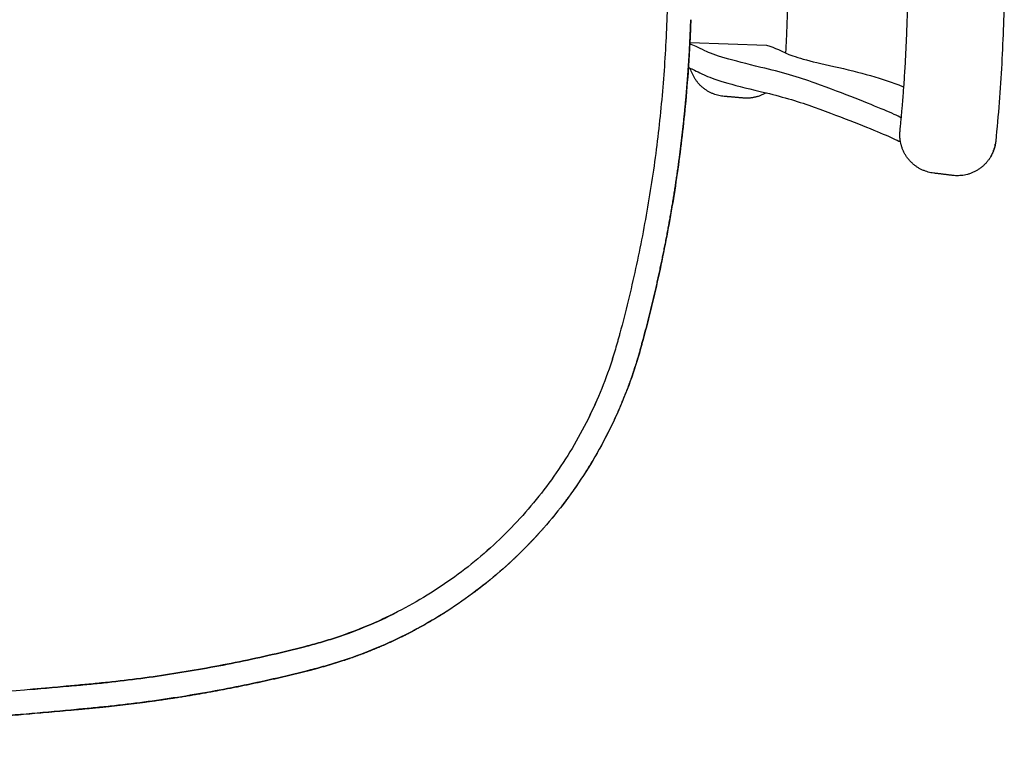
# Model space of a CAD drawing. Units: inches. Extents: x 134 to 399, y 73 to 262.
# Drawn here: x 259 to 300, y 73 to 103 of the extents above; entities that cross this region are included whole.
import ezdxf

# ---------------------------------------------------------------- set-up
doc = ezdxf.new("R2010")
doc.units = ezdxf.units.IN
doc.header["$MEASUREMENT"] = 0

# ---------------------------------------------------------------- blocks, each defined once
blk = doc.blocks.new('Godo-Divan-top')
for p, q in [((825.77, 253.5), (825.92, 253.97)), ((825.92, 253.98), (825.92, 253.97)), ((826.12, 254.76), (825.98, 254.2)), ((826.12, 254.76), (826.12, 254.76)), ((826.4, 256.33), (826.3, 255.65)), ((826.4, 256.34), (826.4, 256.33)), ((825.27, 252.14), (825.05, 251.64)), ((825.27, 252.14), (825.27, 252.14))]:
    blk.add_line(p, q)
for points in [[(699.26, 297.79), (699.26, 297.79), (731.18, 296.62)], [(824.67, 250.86), (824.67, 250.86), (824.33, 250.26)], [(824.98, 251.49), (824.98, 251.49), (824.67, 250.87)], [(825.77, 253.5), (825.67, 253.19), (825.54, 252.81)]]:
    blk.add_lwpolyline(points)
blk.add_rational_spline([(-826.45, 256.76), (-839.73, 390.01), (-804.22, 519.12), (-755.18, 697.41), (-576.22, 743.95), (-519.65, 758.66), (-461.45, 764.06), (0, 806.83), (461.45, 764.06), (519.65, 758.66), (576.22, 743.95), (755.17, 697.41), (804.22, 519.12), (839.73, 390.01), (826.45, 256.76)], [0.997906574654, 0.982111647379, 1.00000005491, 0.865838022577, 0.999999926966, 0.996721002941, 0.999999926966, 0.995732124187, 0.999999926966, 0.996721002941, 0.999999926966, 0.865838054564, 0.99999999094, 0.98211158455, 0.997906510814], degree=2, knots=[2481.406815, 2481.406815, 2481.406815, 2751.625293, 2751.625293, 3102.687924, 3102.687924, 3221.337383, 3221.337383, 4145.549723, 4145.549723, 4264.199183, 4264.199183, 4615.261813, 4615.261813, 4885.480292, 4885.480292, 4885.480292])
for points, weights, degree in [([(788.24, 279.31), (790.46, 310.19), (789.87, 341.14)], [0.995731250157, 0.992447503048, 0.99122500272], 2), ([(740, 329.65), (740.04, 311.52), (739.04, 293.42)], [0.994825768741, 0.995840884682, 0.997682139989], 2), ([(698.91, 292.28), (698.91, 292.28), (698.91, 292.28)], [1, 0.999999997557, 0.999999995114], 2), ([(713.48, 275.37), (702.46, 276.34), (699.47, 286.99)], [1, 0.780547888122, 0.900700556377], 2), ([(786.66, 260.9), (787.58, 270.1), (788.24, 279.31)], [0.997884029926, 0.996715119988, 0.995731250157], 2), ([(730.99, 276.84), (726.57, 274.23), (721.45, 274.67)], [0.855628584412, 0.880761337246, 1], 2), ([(786.84, 256.45), (786.44, 258.67), (786.66, 260.9)], [0.912237272541, 0.945806961654, 1], 2), ([(800.64, 243.44), (788.95, 244.87), (786.84, 256.45)], [1, 0.769381355055, 0.912237272541], 2), ([(825.92, 253.97), (825.85, 253.73), (825.77, 253.5)], [0.936460281174, 0.931810051312, 0.9274085302], 2), ([(826.12, 254.76), (826.03, 254.37), (825.92, 253.98)], [0.952455130857, 0.944127507352, 0.936473554324], 2), ([(826.28, 255.55), (826.21, 255.15), (826.12, 254.76)], [0.969938298634, 0.960865548398, 0.952476330238], 2), ([(826.4, 256.33), (826.35, 255.94), (826.28, 255.55)], [0.988987186394, 0.979124719708, 0.969959643732], 2), ([(826.45, 256.76), (826.43, 256.55), (826.4, 256.34)], [1, 0.994400538957, 0.989009427407], 2), ([(826.45, 256.76), (826.45, 256.76), (826.44, 256.76)], [1, 0.989036142024, 0.978893103197], 2), ([(825.27, 252.14), (820.58, 240.99), (808.58, 242.47)], [0.904311598593, 0.75870213124, 1], 2), ([(825.39, 252.41), (825.33, 252.27), (825.27, 252.14)], [0.908685852033, 0.906464486364, 0.904326510893], 2), ([(825.54, 252.81), (825.46, 252.61), (825.39, 252.41)], [0.915221232199, 0.911873546203, 0.908696416326], 2), ([(825.54, 252.81), (825.61, 253), (825.67, 253.19)], [0.915227449526, 0.918480210804, 0.921893977751], 2), ([(541.48, 36.74), (542.04, 36.88), (542.61, 37.03), (543.18, 37.18)], [1, 1.00000000001, 1.00000000001, 1.00000000002], 3), ([(444.25, 20.31), (445.41, 20.41), (446.57, 20.52), (447.72, 20.62)], [0.999999999965, 0.999999999977, 0.999999999988, 1], 3)]:
    blk.add_rational_spline(points, weights, degree=degree)
for points, knots in [([(690, 327.7), (690, 327.12), (690, 326.54), (690, 325.39), (689.99, 324.81), (689.98, 323.07), (689.97, 321.92), (689.94, 318.45), (689.9, 316.14), (689.74, 309.21), (689.57, 304.58), (688.92, 290.72), (688.26, 281.49), (686.51, 263.08), (685.42, 253.89), (682.79, 235.58), (681.25, 226.46), (677.75, 208.3), (675.78, 199.25), (672.5, 185.78), (671.36, 181.29), (670.01, 176.27), (669.86, 175.71), (669.55, 174.6), (669.4, 174.04), (668.94, 172.37), (668.62, 171.25), (667.64, 167.93), (666.94, 165.72), (663.24, 154.77), (659.61, 146.24), (651.06, 129.83), (646.16, 121.95), (635.2, 107.05), (629.15, 100.02), (616.03, 86.98), (608.97, 80.97), (594, 70.09), (586.1, 65.23), (569.64, 56.79), (561.09, 53.2), (550.11, 49.56), (547.91, 48.88), (544.57, 47.91), (543.46, 47.6), (541.23, 47), (540.11, 46.71), (534.51, 45.28), (530.01, 44.18), (516.5, 41.06), (507.44, 39.2), (489.23, 35.9), (480.09, 34.47), (466.34, 32.65), (461.75, 32.1), (454.85, 31.36), (452.55, 31.13), (449.1, 30.8), (447.94, 30.69), (446.79, 30.58)], [-1507.309524, -1507.309524, -1507.309524, -1507.309524, -1505.57531, -1505.57531, -1503.841097, -1503.841097, -1500.37267, -1500.37267, -1493.435816, -1493.435816, -1479.562109, -1479.562109, -1451.814694, -1451.814694, -1424.067279, -1424.067279, -1396.319864, -1396.319864, -1368.572449, -1368.572449, -1354.698742, -1354.698742, -1352.964529, -1352.964529, -1351.230315, -1351.230315, -1347.761888, -1347.761888, -1340.825034, -1340.825034, -1313.07762, -1313.07762, -1285.330205, -1285.330205, -1257.58279, -1257.58279, -1229.835375, -1229.835375, -1202.08796, -1202.08796, -1174.340545, -1174.340545, -1167.403691, -1167.403691, -1163.935264, -1163.935264, -1160.466838, -1160.466838, -1146.59313, -1146.59313, -1118.845715, -1118.845715, -1091.0983, -1091.0983, -1077.224593, -1077.224593, -1070.287739, -1070.287739, -1066.819312, -1066.819312, -1066.819312, -1066.819312]), ([(690, 325.96), (690, 325.96), (690, 325.96), (690, 325.39), (689.99, 324.81), (689.98, 323.08), (689.98, 321.92), (689.94, 318.45), (689.9, 316.14), (689.74, 309.2), (689.57, 304.58), (688.92, 290.72), (688.27, 281.5), (686.51, 263.08), (685.42, 253.89), (682.79, 235.58), (681.25, 226.46), (677.75, 208.29), (675.78, 199.25), (672.5, 185.78), (671.36, 181.29), (670.01, 176.27), (669.86, 175.71), (669.56, 174.6), (669.4, 174.04), (668.94, 172.36), (668.63, 171.25), (667.64, 167.92), (666.95, 165.72), (663.25, 154.77), (659.61, 146.23), (651.07, 129.83), (646.16, 121.95), (635.2, 107.05), (629.15, 100.02), (616.03, 86.98), (608.97, 80.96), (594, 70.09), (586.1, 65.23), (577.71, 60.93), (577.55, 60.84), (577.39, 60.76)], [-1774.100057, -1774.100057, -1774.100057, -1774.100057, -1774.099268, -1774.099268, -1772.365054, -1772.365054, -1768.896627, -1768.896627, -1761.959774, -1761.959774, -1748.086066, -1748.086066, -1720.338651, -1720.338651, -1692.591236, -1692.591236, -1664.843822, -1664.843822, -1637.096407, -1637.096407, -1623.222699, -1623.222699, -1621.488486, -1621.488486, -1619.754272, -1619.754272, -1616.285845, -1616.285845, -1609.348992, -1609.348992, -1581.601577, -1581.601577, -1553.854162, -1553.854162, -1526.106747, -1526.106747, -1498.359332, -1498.359332, -1470.611917, -1470.611917, -1470.074716, -1470.074716, -1470.074716, -1470.074716]), ([(698.88, 290.94), (698.89, 291.07), (698.9, 291.19), (698.92, 291.57), (698.95, 292.16), (698.99, 292.75), (699.02, 293.33), (699.06, 293.92), (699.09, 294.51), (699.12, 295.09), (699.15, 295.68), (699.18, 296.27), (699.22, 296.86), (699.25, 297.44), (699.27, 298.03), (699.3, 298.62), (699.33, 299.21), (699.36, 299.79), (699.39, 300.38), (699.41, 300.97), (699.44, 301.56), (699.46, 302.14), (699.49, 302.73), (699.51, 303.32), (699.54, 303.91), (699.56, 304.49), (699.58, 305.08), (699.6, 305.67), (699.62, 306.26), (699.64, 306.73), (699.65, 307), (699.66, 307.26)], [1770.442221, 1770.442221, 1770.442221, 1770.442221, 1770.80581, 1770.80581, 1771.982156, 1771.982156, 1773.158503, 1773.158503, 1774.334849, 1774.334849, 1775.511113, 1775.511113, 1776.687378, 1776.687378, 1777.863642, 1777.863642, 1779.039907, 1779.039907, 1780.216023, 1780.216023, 1781.39214, 1781.39214, 1782.568256, 1782.568256, 1783.744373, 1783.744373, 1784.920275, 1784.920275, 1786.096177, 1786.096177, 1786.796562, 1786.796562, 1786.796562, 1786.796562]), ([(699.66, 307.26), (699.57, 304.67), (699.47, 302.08), (699.34, 299.49), (699.32, 298.92), (699.29, 298.36), (699.26, 297.79)], [1828.069441, 1828.069441, 1828.069441, 1828.069441, 1835.85002, 1835.85002, 1835.85002, 1837.552302, 1837.552302, 1837.552302, 1837.552302]), ([(698.65, 287.33), (698.66, 287.49), (698.67, 287.65), (698.7, 288.05), (698.73, 288.64), (698.77, 289.22), (698.81, 289.81), (698.84, 290.31), (698.86, 290.65), (698.88, 290.94)], [1766.832322, 1766.832322, 1766.832322, 1766.832322, 1767.27674, 1767.27674, 1768.453102, 1768.453102, 1769.629464, 1769.629464, 1770.442221, 1770.442221, 1770.442221, 1770.442221]), ([(728.82, 287.44), (722.83, 288.84), (717.85, 290.15), (710.03, 292.47), (707.21, 293.48), (705.51, 294.32)], [55.751374, 55.751374, 55.751374, 55.751374, 95.858643, 95.858643, 135.967638, 135.967638, 135.967638, 135.967638]), ([(739.21, 293.34), (740.66, 292.65), (743.08, 291.83), (749.76, 289.96), (754.02, 288.92), (759.15, 287.81)], [12.392958, 12.392958, 12.392958, 12.392958, 46.660852, 46.660852, 80.927618, 80.927618, 80.927618, 80.927618]), ([(698.64, 287.33), (698.28, 281.99), (697.85, 276.66), (697.34, 271.34), (696.45, 261.97), (695.33, 252.63), (694, 243.32), (692.66, 234), (691.1, 224.72), (689.32, 215.48), (687.54, 206.25), (685.53, 197.05), (683.31, 187.91), (682.2, 183.34), (681.03, 178.78), (679.81, 174.23), (679.66, 173.67), (679.5, 173.1), (679.35, 172.53), (679.2, 171.96), (679.04, 171.39), (678.88, 170.82), (678.56, 169.66), (678.22, 168.47), (677.88, 167.31), (677.19, 164.97), (676.45, 162.64), (675.67, 160.33), (672.55, 151.08), (668.71, 142.08), (664.2, 133.42), (659.69, 124.75), (654.52, 116.44), (648.74, 108.58), (642.95, 100.71), (636.56, 93.29), (629.64, 86.41), (622.72, 79.52), (615.26, 73.18), (607.36, 67.44), (599.46, 61.7), (591.12, 56.57), (582.44, 52.12), (573.75, 47.66), (564.72, 43.88), (555.45, 40.8), (553.14, 40.04), (550.8, 39.31), (548.46, 38.63), (547.29, 38.29), (546.11, 37.97), (544.93, 37.65), (543.78, 37.34), (542.63, 37.04), (541.47, 36.75), (536.91, 35.58), (532.34, 34.46), (527.76, 33.4), (518.59, 31.29), (509.37, 29.39), (500.11, 27.71), (490.86, 26.04), (481.56, 24.58), (472.23, 23.35), (467.57, 22.73), (462.9, 22.17), (458.22, 21.67), (455.88, 21.42), (453.54, 21.18), (451.2, 20.95), (450.04, 20.84), (448.88, 20.73), (447.71, 20.63)], [1848.03049, 1848.03049, 1848.03049, 1848.03049, 1864.077707, 1864.077707, 1864.077707, 1892.304615, 1892.304615, 1892.304615, 1920.534117, 1920.534117, 1920.534117, 1948.76141, 1948.76141, 1948.76141, 1962.875894, 1962.875894, 1962.875894, 1964.640532, 1964.640532, 1964.640532, 1966.410615, 1966.410615, 1966.410615, 1970.064347, 1970.064347, 1970.064347, 1977.38484, 1977.38484, 1977.38484, 2006.700957, 2006.700957, 2006.700957, 2036.017728, 2036.017728, 2036.017728, 2065.335748, 2065.335748, 2065.335748, 2094.654269, 2094.654269, 2094.654269, 2123.971556, 2123.971556, 2123.971556, 2153.287891, 2153.287891, 2153.287891, 2160.610336, 2160.610336, 2160.610336, 2164.275501, 2164.275501, 2164.275501, 2167.854562, 2167.854562, 2167.854562, 2181.966251, 2181.966251, 2181.966251, 2210.19448, 2210.19448, 2210.19448, 2238.422228, 2238.422228, 2238.422228, 2252.535565, 2252.535565, 2252.535565, 2259.594336, 2259.594336, 2259.594336, 2263.094883, 2263.094883, 2263.094883, 2263.094883]), ([(646.12, 105.11), (646.28, 105.31), (646.44, 105.52), (646.73, 105.9), (647.1, 106.38), (647.47, 106.87), (647.83, 107.36), (648.2, 107.85), (648.56, 108.34), (648.74, 108.58), (648.92, 108.83), (649.28, 109.32), (649.64, 109.81), (650, 110.31), (650.35, 110.81), (650.71, 111.3), (651.06, 111.8), (651.41, 112.3), (651.76, 112.8), (652.1, 113.3), (652.45, 113.81), (652.79, 114.31), (653.14, 114.82), (653.48, 115.32), (653.82, 115.83), (654.15, 116.34), (654.49, 116.85), (654.82, 117.36), (655.16, 117.87), (655.49, 118.38), (655.82, 118.9), (656.14, 119.41), (656.47, 119.93), (656.79, 120.44), (657.12, 120.96), (657.44, 121.48), (657.76, 122), (658.07, 122.52), (658.39, 123.04), (658.7, 123.57), (659.02, 124.09), (659.33, 124.62), (659.64, 125.14), (659.94, 125.67), (660.25, 126.2), (660.55, 126.73), (660.86, 127.26), (661.16, 127.79), (661.46, 128.32), (661.75, 128.85), (662.05, 129.39), (662.34, 129.92), (662.63, 130.46), (662.92, 130.99), (663.21, 131.53), (663.5, 132.07), (663.79, 132.61), (664.07, 133.15), (664.21, 133.42), (664.35, 133.69), (664.63, 134.23), (664.91, 134.77), (665.19, 135.32), (665.46, 135.86), (665.73, 136.41), (666, 136.96), (666.27, 137.5), (666.54, 138.05), (666.81, 138.6), (667.07, 139.15), (667.33, 139.7), (667.59, 140.25), (667.85, 140.81), (668.11, 141.36), (668.37, 141.91), (668.62, 142.47), (668.87, 143.02), (669.12, 143.58), (669.37, 144.14), (669.62, 144.7), (669.86, 145.26), (670.1, 145.82), (670.34, 146.38), (670.58, 146.94), (670.82, 147.5), (671.06, 148.06), (671.29, 148.63), (671.52, 149.19), (671.75, 149.76), (671.98, 150.32), (672.21, 150.89), (672.43, 151.46), (672.66, 152.02), (672.88, 152.59), (673.1, 153.16), (673.31, 153.73), (673.53, 154.3), (673.74, 154.87), (673.95, 155.45), (674.16, 156.02), (674.37, 156.59), (674.58, 157.17), (674.78, 157.74), (674.99, 158.32), (675.19, 158.89), (675.39, 159.47), (675.58, 160.05), (675.68, 160.34), (675.78, 160.63), (675.97, 161.2), (676.12, 161.64), (676.21, 161.93), (676.35, 162.36), (676.54, 162.94), (676.68, 163.38), (676.77, 163.67), (676.87, 163.96), (676.96, 164.25), (677.09, 164.69), (677.27, 165.27), (677.41, 165.71), (677.5, 166), (677.63, 166.44), (677.8, 167.02), (677.89, 167.32), (677.95, 167.54), (678.08, 167.98), (678.21, 168.42), (678.34, 168.86), (678.46, 169.3), (678.59, 169.73), (678.71, 170.17), (678.83, 170.61), (678.89, 170.82), (679.01, 171.25), (679.24, 172.11), (679.47, 172.96), (679.7, 173.81), (679.82, 174.24), (679.89, 174.52), (680.05, 175.09), (680.2, 175.66), (680.35, 176.23), (680.5, 176.8), (680.65, 177.37), (680.8, 177.94), (680.95, 178.5), (681.09, 179.07), (681.24, 179.64), (681.39, 180.21), (681.53, 180.78), (681.68, 181.35), (681.82, 181.92), (681.97, 182.49), (682.11, 183.06), (682.26, 183.63), (682.4, 184.2), (682.54, 184.77), (682.68, 185.34), (682.82, 185.91), (682.97, 186.48), (683.11, 187.06), (683.24, 187.63), (683.31, 187.91), (683.38, 188.2), (683.52, 188.77), (683.66, 189.34), (683.8, 189.91), (683.93, 190.49), (684.07, 191.06), (684.2, 191.63), (684.34, 192.2), (684.47, 192.77), (684.61, 193.35), (684.74, 193.92), (684.87, 194.49), (685.01, 195.07), (685.14, 195.64), (685.27, 196.21), (685.4, 196.79), (685.53, 197.36), (685.66, 197.93), (685.79, 198.51), (685.91, 199.08), (686.04, 199.66), (686.17, 200.23), (686.29, 200.8), (686.42, 201.38), (686.54, 201.95), (686.67, 202.53), (686.79, 203.1), (686.92, 203.68), (687.04, 204.25), (687.16, 204.83), (687.28, 205.4), (687.4, 205.98), (687.53, 206.55), (687.65, 207.13), (687.76, 207.71), (687.88, 208.28), (688, 208.86), (688.12, 209.43), (688.24, 210.01), (688.35, 210.59), (688.47, 211.16), (688.58, 211.74), (688.7, 212.32), (688.81, 212.89), (688.93, 213.47), (689.04, 214.05), (689.15, 214.62), (689.26, 215.2), (689.32, 215.49), (689.38, 215.78), (689.49, 216.36), (689.6, 216.93), (689.71, 217.51), (689.82, 218.09), (689.92, 218.67), (690.03, 219.25), (690.14, 219.82), (690.25, 220.4), (690.35, 220.98), (690.46, 221.56), (690.56, 222.14), (690.67, 222.72), (690.77, 223.3), (690.87, 223.87), (690.98, 224.45), (691.08, 225.03), (691.18, 225.61), (691.28, 226.19), (691.38, 226.77), (691.48, 227.35), (691.58, 227.93), (691.68, 228.51), (691.78, 229.09), (691.88, 229.67), (691.97, 230.25), (692.07, 230.83), (692.17, 231.41), (692.26, 231.99), (692.35, 232.57), (692.45, 233.15), (692.54, 233.73), (692.64, 234.31), (692.73, 234.89), (692.82, 235.47), (692.91, 236.05), (693, 236.63), (693.09, 237.22), (693.18, 237.8), (693.27, 238.38), (693.36, 238.96), (693.45, 239.54), (693.53, 240.12), (693.62, 240.7), (693.7, 241.29), (693.79, 241.87), (693.88, 242.45), (693.96, 243.03), (694.04, 243.61), (694.13, 244.2), (694.21, 244.78), (694.29, 245.36), (694.37, 245.94), (694.45, 246.52), (694.53, 247.11), (694.61, 247.69), (694.69, 248.27), (694.77, 248.86), (694.85, 249.44), (694.92, 250.02), (695, 250.6), (695.08, 251.19), (695.15, 251.77), (695.23, 252.35), (695.3, 252.94), (695.38, 253.52), (695.45, 254.1), (695.52, 254.69), (695.59, 255.27), (695.66, 255.85), (695.74, 256.44), (695.81, 257.02), (695.88, 257.61), (695.94, 258.19), (696.01, 258.77), (696.08, 259.36), (696.15, 259.94), (696.22, 260.53), (696.28, 261.11), (696.35, 261.69), (696.41, 262.28), (696.48, 262.86), (696.54, 263.45), (696.6, 264.03), (696.67, 264.62), (696.73, 265.2), (696.79, 265.79), (696.85, 266.37), (696.91, 266.96), (696.97, 267.54), (697.03, 268.13), (697.09, 268.71), (697.15, 269.3), (697.2, 269.88), (697.26, 270.47), (697.32, 271.05), (697.35, 271.34), (697.37, 271.64), (697.43, 272.22), (697.48, 272.81), (697.54, 273.39), (697.59, 273.98), (697.64, 274.56), (697.7, 275.15), (697.75, 275.74), (697.8, 276.32), (697.85, 276.91), (697.9, 277.49), (697.95, 278.08), (698, 278.67), (698.04, 279.25), (698.09, 279.84), (698.14, 280.42), (698.18, 281.01), (698.23, 281.6), (698.28, 282.18), (698.32, 282.77), (698.36, 283.36), (698.41, 283.94), (698.45, 284.53), (698.49, 285.12), (698.53, 285.7), (698.58, 286.29), (698.61, 286.77), (698.63, 287.06), (698.65, 287.33)], [1574.592452, 1574.592452, 1574.592452, 1574.592452, 1575.274926, 1575.274926, 1576.495181, 1576.495181, 1577.715282, 1577.715282, 1578.935383, 1578.935383, 1578.935383, 1580.155468, 1580.155468, 1581.375552, 1581.375552, 1582.59576, 1582.59576, 1583.815969, 1583.815969, 1585.036279, 1585.036279, 1586.25659, 1586.25659, 1587.476981, 1587.476981, 1588.697371, 1588.697371, 1589.917818, 1589.917818, 1591.138266, 1591.138266, 1592.358747, 1592.358747, 1593.579229, 1593.579229, 1594.799721, 1594.799721, 1596.020213, 1596.020213, 1597.240694, 1597.240694, 1598.461174, 1598.461174, 1599.681619, 1599.681619, 1600.902064, 1600.902064, 1602.122451, 1602.122451, 1603.342838, 1603.342838, 1604.563145, 1604.563145, 1605.783452, 1605.783452, 1607.003657, 1607.003657, 1608.223863, 1608.223863, 1608.223863, 1609.444069, 1609.444069, 1610.664275, 1610.664275, 1611.884585, 1611.884585, 1613.104896, 1613.104896, 1614.325289, 1614.325289, 1615.545682, 1615.545682, 1616.766137, 1616.766137, 1617.986591, 1617.986591, 1619.207084, 1619.207084, 1620.427578, 1620.427578, 1621.648088, 1621.648088, 1622.868598, 1622.868598, 1624.089102, 1624.089102, 1625.309607, 1625.309607, 1626.530083, 1626.530083, 1627.75056, 1627.75056, 1628.970987, 1628.970987, 1630.191413, 1630.191413, 1631.411768, 1631.411768, 1632.632123, 1632.632123, 1633.852385, 1633.852385, 1635.072647, 1635.072647, 1636.292795, 1636.292795, 1637.512943, 1637.512943, 1637.512943, 1638.733209, 1638.733209, 1639.343442, 1639.343442, 1640.563992, 1640.563992, 1641.174263, 1641.174263, 1641.784501, 1641.784501, 1643.004781, 1643.004781, 1643.61478, 1643.61478, 1644.834373, 1644.834373, 1644.834373, 1645.750631, 1645.750631, 1646.667224, 1646.667224, 1647.579259, 1647.579259, 1648.481844, 1648.481844, 1648.481844, 1650.258663, 1650.258663, 1652.021768, 1652.021768, 1652.021768, 1653.198326, 1653.198326, 1654.374658, 1654.374658, 1655.550803, 1655.550803, 1656.726798, 1656.726798, 1657.902682, 1657.902682, 1659.078494, 1659.078494, 1660.254274, 1660.254274, 1661.430058, 1661.430058, 1662.605886, 1662.605886, 1663.781797, 1663.781797, 1664.957829, 1664.957829, 1666.13402, 1666.13402, 1666.13402, 1667.310281, 1667.310281, 1668.486541, 1668.486541, 1669.662757, 1669.662757, 1670.838973, 1670.838973, 1672.015152, 1672.015152, 1673.191331, 1673.191331, 1674.367478, 1674.367478, 1675.543625, 1675.543625, 1676.719746, 1676.719746, 1677.895868, 1677.895868, 1679.071971, 1679.071971, 1680.248074, 1680.248074, 1681.424164, 1681.424164, 1682.600254, 1682.600254, 1683.776337, 1683.776337, 1684.95242, 1684.95242, 1686.128503, 1686.128503, 1687.304586, 1687.304586, 1688.480674, 1688.480674, 1689.656763, 1689.656763, 1690.832863, 1690.832863, 1692.008964, 1692.008964, 1693.185083, 1693.185083, 1694.361201, 1694.361201, 1694.361201, 1695.537321, 1695.537321, 1696.713441, 1696.713441, 1697.889561, 1697.889561, 1699.065681, 1699.065681, 1700.241781, 1700.241781, 1701.417882, 1701.417882, 1702.593982, 1702.593982, 1703.770083, 1703.770083, 1704.946164, 1704.946164, 1706.122245, 1706.122245, 1707.298326, 1707.298326, 1708.474407, 1708.474407, 1709.650469, 1709.650469, 1710.826531, 1710.826531, 1712.002593, 1712.002593, 1713.178655, 1713.178655, 1714.354698, 1714.354698, 1715.530741, 1715.530741, 1716.706784, 1716.706784, 1717.882827, 1717.882827, 1719.058851, 1719.058851, 1720.234876, 1720.234876, 1721.4109, 1721.4109, 1722.586924, 1722.586924, 1723.76293, 1723.76293, 1724.938935, 1724.938935, 1726.11494, 1726.11494, 1727.290946, 1727.290946, 1728.466932, 1728.466932, 1729.642919, 1729.642919, 1730.818906, 1730.818906, 1731.994892, 1731.994892, 1733.17086, 1733.17086, 1734.346828, 1734.346828, 1735.522795, 1735.522795, 1736.698763, 1736.698763, 1737.874712, 1737.874712, 1739.050661, 1739.050661, 1740.22661, 1740.22661, 1741.402559, 1741.402559, 1742.578489, 1742.578489, 1743.754419, 1743.754419, 1744.93035, 1744.93035, 1746.10628, 1746.10628, 1747.282191, 1747.282191, 1748.458102, 1748.458102, 1749.634014, 1749.634014, 1750.809925, 1750.809925, 1750.809925, 1751.98594, 1751.98594, 1753.161954, 1753.161954, 1754.337969, 1754.337969, 1755.513984, 1755.513984, 1756.69018, 1756.69018, 1757.866376, 1757.866376, 1759.042572, 1759.042572, 1760.218768, 1760.218768, 1761.39508, 1761.39508, 1762.571392, 1762.571392, 1763.747704, 1763.747704, 1764.924015, 1764.924015, 1766.100378, 1766.100378, 1766.832322, 1766.832322, 1766.832322, 1766.832322]), ([(705.14, 284.33), (706.84, 283.49), (709.66, 282.47), (717.48, 280.15), (722.46, 278.85), (728.46, 277.45)], [110.53658, 110.53658, 110.53658, 110.53658, 150.64558, 150.64558, 190.752855, 190.752855, 190.752855, 190.752855]), ([(787.19, 266.46), (785.57, 267.29), (783.19, 268.37), (776.83, 271.08), (772.81, 272.71), (763.2, 276.45), (757.63, 278.56), (751.31, 280.87)], [-157.440072, -157.440072, -157.440072, -157.440072, -106.030451, -106.030451, -53.014411, -53.014411, 0, 0, 0, 0]), ([(750.95, 270.88), (757.27, 268.56), (762.84, 266.46), (772.44, 262.72), (776.47, 261.09), (782.84, 258.37), (785.22, 257.28), (786.84, 256.45)], [246.504229, 246.504229, 246.504229, 246.504229, 299.51865, 299.51865, 352.534686, 352.534686, 404.135945, 404.135945, 404.135945, 404.135945]), ([(643.86, 102.23), (644.02, 102.43), (644.19, 102.64), (644.38, 102.87), (644.5, 103.03), (644.62, 103.18)], [1570.933679, 1570.933679, 1570.933679, 1570.933679, 1571.613911, 1571.613911, 1572.152861, 1572.152861, 1572.152861, 1572.152861]), ([(609.32, 68.88), (609.32, 68.88), (609.33, 68.89), (609.58, 69.07), (610.07, 69.44), (610.55, 69.81), (611.04, 70.18), (611.52, 70.55), (612, 70.92), (612.49, 71.29), (612.97, 71.67), (613.45, 72.05), (613.92, 72.43), (614.4, 72.81), (614.88, 73.19), (615.35, 73.57), (615.83, 73.96), (616.3, 74.34), (616.77, 74.73), (617.24, 75.12), (617.71, 75.51), (618.17, 75.91), (618.64, 76.3), (619.1, 76.7), (619.57, 77.09), (620.03, 77.49), (620.49, 77.89), (620.95, 78.29), (621.41, 78.7), (621.86, 79.1), (622.32, 79.51), (622.77, 79.91), (623.23, 80.32), (623.68, 80.73), (624.13, 81.15), (624.58, 81.56), (625.03, 81.97), (625.47, 82.39), (625.92, 82.81), (626.36, 83.23), (626.8, 83.65), (627.24, 84.07), (627.68, 84.49), (628.12, 84.92), (628.56, 85.34), (628.99, 85.77), (629.43, 86.2), (629.64, 86.41), (629.86, 86.63), (630.29, 87.06), (630.72, 87.49), (631.15, 87.93), (631.58, 88.36), (632, 88.8), (632.43, 89.24), (632.85, 89.68), (633.27, 90.12), (633.69, 90.56), (634.11, 91.01), (634.53, 91.45), (634.94, 91.9), (635.36, 92.35), (635.77, 92.8), (636.18, 93.25), (636.59, 93.7), (637, 94.15), (637.41, 94.61), (637.81, 95.06), (638.22, 95.52), (638.62, 95.98), (638.82, 96.21), (638.83, 96.22), (638.83, 96.22)], [1522.773622, 1522.773622, 1522.773622, 1522.773622, 1522.797238, 1522.797238, 1524.017556, 1524.017556, 1525.237874, 1525.237874, 1526.45825, 1526.45825, 1527.678625, 1527.678625, 1528.899043, 1528.899043, 1530.119461, 1530.119461, 1531.339905, 1531.339905, 1532.560349, 1532.560349, 1533.780803, 1533.780803, 1535.001257, 1535.001257, 1536.221705, 1536.221705, 1537.442153, 1537.442153, 1538.662579, 1538.662579, 1539.883004, 1539.883004, 1541.103392, 1541.103392, 1542.323779, 1542.323779, 1543.544111, 1543.544111, 1544.764444, 1544.764444, 1545.984707, 1545.984707, 1547.204969, 1547.204969, 1548.425146, 1548.425146, 1549.645324, 1549.645324, 1549.645324, 1550.86553, 1550.86553, 1552.085736, 1552.085736, 1553.306077, 1553.306077, 1554.526417, 1554.526417, 1555.746864, 1555.746864, 1556.967311, 1556.967311, 1558.187836, 1558.187836, 1559.408361, 1559.408361, 1560.628935, 1560.628935, 1561.849509, 1561.849509, 1563.070103, 1563.070103, 1563.089092, 1563.089092, 1563.089092, 1563.089092]), ([(605.37, 66.01), (605.37, 66.01), (605.38, 66.02), (605.63, 66.19), (606.11, 66.54), (606.36, 66.72)], [1517.890602, 1517.890602, 1517.890602, 1517.890602, 1517.916256, 1517.916256, 1519.111324, 1519.111324, 1519.111324, 1519.111324]), ([(543.18, 37.18), (543.4, 37.24), (543.84, 37.35), (544.28, 37.47), (544.72, 37.58), (544.94, 37.64), (545.16, 37.7), (545.6, 37.82), (546.05, 37.94), (546.49, 38.06), (546.71, 38.13), (546.93, 38.19), (547.37, 38.31), (547.81, 38.44), (548.25, 38.56), (548.47, 38.63), (548.69, 38.69), (549.13, 38.82), (549.57, 38.95), (550.01, 39.08), (550.22, 39.14), (550.44, 39.21), (550.88, 39.34), (551.32, 39.47), (551.76, 39.61), (551.98, 39.68), (552.19, 39.74), (552.63, 39.88), (553.07, 40.02), (553.5, 40.16), (553.94, 40.3), (554.37, 40.44), (554.81, 40.58), (555.24, 40.72), (555.46, 40.79), (555.75, 40.89), (556.33, 41.09), (556.91, 41.28), (557.48, 41.48), (558.06, 41.68), (558.64, 41.88), (559.21, 42.08), (559.79, 42.29), (560.36, 42.49), (560.93, 42.7), (561.51, 42.91), (562.08, 43.13), (562.65, 43.34), (563.22, 43.56), (563.79, 43.77), (564.36, 43.99), (564.93, 44.22), (565.5, 44.44), (566.06, 44.66), (566.63, 44.89), (567.2, 45.12), (567.76, 45.35), (568.33, 45.58), (568.89, 45.82), (569.45, 46.05), (570.01, 46.29), (570.57, 46.53), (571.14, 46.77), (571.69, 47.02), (572.25, 47.26), (572.81, 47.51), (573.37, 47.76), (573.93, 48.01), (574.48, 48.26), (575.04, 48.51), (575.59, 48.77), (576.14, 49.03), (576.7, 49.28), (577.25, 49.55), (577.8, 49.81), (578.35, 50.07), (578.9, 50.34), (579.44, 50.61), (579.99, 50.88), (580.54, 51.15), (581.08, 51.42), (581.63, 51.7), (582.17, 51.97), (582.44, 52.11), (582.71, 52.25), (583.26, 52.53), (583.8, 52.82), (584.34, 53.1), (584.88, 53.39), (585.42, 53.67), (585.95, 53.96), (586.49, 54.25), (587.02, 54.55), (587.56, 54.84), (588.09, 55.14), (588.63, 55.43), (589.16, 55.73), (589.69, 56.03), (590.22, 56.34), (590.75, 56.64), (591.27, 56.95), (591.8, 57.25), (592.33, 57.56), (592.85, 57.88), (593.38, 58.19), (593.9, 58.5), (594.42, 58.82), (594.94, 59.14), (595.46, 59.46), (595.98, 59.78), (596.5, 60.1), (597.01, 60.43), (597.53, 60.75), (598.04, 61.08), (598.56, 61.41), (599.07, 61.74), (599.47, 62), (599.7, 62.15), (599.91, 62.29)], [1448.976953, 1448.976953, 1448.976953, 1448.976953, 1449.878504, 1449.878504, 1450.795416, 1450.795416, 1450.795416, 1451.709719, 1451.709719, 1452.625968, 1452.625968, 1452.625968, 1453.541943, 1453.541943, 1454.455796, 1454.455796, 1454.455796, 1455.371379, 1455.371379, 1456.286927, 1456.286927, 1456.286927, 1457.202351, 1457.202351, 1458.118108, 1458.118108, 1458.118108, 1459.032208, 1459.032208, 1459.947442, 1459.947442, 1460.863135, 1460.863135, 1461.778615, 1461.778615, 1461.778615, 1462.998842, 1462.998842, 1464.219069, 1464.219069, 1465.439353, 1465.439353, 1466.659638, 1466.659638, 1467.87997, 1467.87997, 1469.100302, 1469.100302, 1470.320673, 1470.320673, 1471.541043, 1471.541043, 1472.761441, 1472.761441, 1473.981839, 1473.981839, 1475.202254, 1475.202254, 1476.422669, 1476.422669, 1477.64309, 1477.64309, 1478.863512, 1478.863512, 1480.083928, 1480.083928, 1481.304344, 1481.304344, 1482.524745, 1482.524745, 1483.745146, 1483.745146, 1484.96552, 1484.96552, 1486.185894, 1486.185894, 1487.406232, 1487.406232, 1488.62657, 1488.62657, 1489.846861, 1489.846861, 1491.067151, 1491.067151, 1491.067151, 1492.287452, 1492.287452, 1493.507752, 1493.507752, 1494.728116, 1494.728116, 1495.948479, 1495.948479, 1497.168894, 1497.168894, 1498.389308, 1498.389308, 1499.609759, 1499.609759, 1500.830211, 1500.830211, 1502.050685, 1502.050685, 1503.27116, 1503.27116, 1504.491644, 1504.491644, 1505.712128, 1505.712128, 1506.932607, 1506.932607, 1508.153086, 1508.153086, 1509.373546, 1509.373546, 1510.594005, 1510.594005, 1511.282495, 1511.282495, 1511.282495, 1511.282495]), ([(577.39, 60.76), (569.31, 56.65), (560.92, 53.14), (551.21, 49.92), (550.11, 49.57), (548.46, 49.06), (547.9, 48.89), (546.8, 48.55), (546.24, 48.39), (545.13, 48.07), (544.58, 47.91), (543.46, 47.6), (542.9, 47.45), (541.78, 47.15), (541.23, 47), (540.11, 46.71), (539.55, 46.57), (534.51, 45.28), (530.01, 44.18), (516.5, 41.06), (507.43, 39.19), (489.23, 35.9), (480.09, 34.47), (466.34, 32.65), (461.75, 32.1), (454.85, 31.36), (452.55, 31.12), (449.1, 30.79), (447.94, 30.69), (446.79, 30.58)], [-1470.074716, -1470.074716, -1470.074716, -1470.074716, -1442.863839, -1442.863839, -1439.395413, -1439.395413, -1437.6612, -1437.6612, -1435.926987, -1435.926987, -1434.192774, -1434.192774, -1432.458561, -1432.458561, -1430.724348, -1430.724348, -1428.990135, -1428.990135, -1415.116432, -1415.116432, -1387.369024, -1387.369024, -1359.621617, -1359.621617, -1345.747913, -1345.747913, -1338.811061, -1338.811061, -1335.342635, -1335.342635, -1335.342635, -1335.342635]), ([(538.99, 46.42), (540.11, 46.71), (541.23, 47), (543.46, 47.6), (544.57, 47.91), (547.91, 48.87), (550.12, 49.56), (560.92, 53.14), (569.31, 56.64), (577.39, 60.76)], [1428.991847, 1428.991847, 1428.991847, 1428.991847, 1432.460274, 1432.460274, 1435.928701, 1435.928701, 1442.865554, 1442.865554, 1470.074693, 1470.074693, 1470.074693, 1470.074693]), ([(446.79, 30.58), (447.94, 30.69), (449.1, 30.79), (452.55, 31.12), (454.85, 31.36), (461.74, 32.1), (466.34, 32.65), (480.09, 34.47), (489.23, 35.9), (507.43, 39.19), (516.5, 41.06), (530.02, 44.18), (534.51, 45.27), (538.99, 46.42)], [1335.344322, 1335.344322, 1335.344322, 1335.344322, 1338.812748, 1338.812748, 1345.749602, 1345.749602, 1359.62331, 1359.62331, 1387.370724, 1387.370724, 1415.118139, 1415.118139, 1428.991847, 1428.991847, 1428.991847, 1428.991847]), ([(447.72, 20.62), (448.15, 20.66), (449.02, 20.74), (449.89, 20.83), (450.76, 20.91), (451.2, 20.95), (451.64, 20.99), (452.52, 21.08), (453.4, 21.16), (454.28, 21.25), (455.15, 21.34), (456.03, 21.43), (456.91, 21.52), (457.78, 21.62), (458.22, 21.66), (458.52, 21.7), (459.1, 21.76), (459.68, 21.82), (460.27, 21.89), (460.85, 21.95), (461.44, 22.02), (462.02, 22.09), (462.61, 22.15), (463.19, 22.22), (463.77, 22.29), (464.36, 22.36), (464.94, 22.43), (465.53, 22.5), (466.11, 22.57), (466.69, 22.64), (467.28, 22.71), (467.86, 22.78), (468.44, 22.86), (469.03, 22.93), (469.61, 23), (470.19, 23.08), (470.78, 23.15), (471.36, 23.23), (471.94, 23.31), (472.24, 23.34), (472.53, 23.38), (473.11, 23.46), (473.69, 23.54), (474.28, 23.62), (474.86, 23.7), (475.44, 23.78), (476.02, 23.86), (476.61, 23.94), (477.19, 24.02), (477.77, 24.1), (478.35, 24.18), (478.94, 24.27), (479.52, 24.35), (480.1, 24.44), (480.68, 24.52), (481.26, 24.61), (481.84, 24.69), (482.43, 24.78), (483.01, 24.87), (483.59, 24.96), (484.17, 25.04), (484.75, 25.13), (485.33, 25.22), (485.91, 25.31), (486.49, 25.4), (487.08, 25.5), (487.66, 25.59), (488.24, 25.68), (488.82, 25.77), (489.4, 25.87), (489.98, 25.96), (490.56, 26.06), (491.14, 26.15), (491.72, 26.25), (492.3, 26.34), (492.88, 26.44), (493.46, 26.54), (494.04, 26.64), (494.62, 26.74), (495.2, 26.84), (495.78, 26.94), (496.36, 27.04), (496.94, 27.14), (497.51, 27.24), (498.09, 27.34), (498.67, 27.45), (499.25, 27.55), (499.83, 27.65), (500.12, 27.71), (500.41, 27.76), (500.99, 27.86), (501.57, 27.97), (502.14, 28.08), (502.72, 28.18), (503.3, 28.29), (503.88, 28.4), (504.46, 28.51), (505.03, 28.62), (505.61, 28.73), (506.19, 28.84), (506.77, 28.95), (507.34, 29.06), (507.92, 29.17), (508.5, 29.29), (509.08, 29.4), (509.65, 29.51), (510.23, 29.63), (510.81, 29.74), (511.38, 29.86), (511.96, 29.98), (512.54, 30.09), (513.11, 30.21), (513.69, 30.33), (514.26, 30.45), (514.84, 30.57), (515.42, 30.69), (515.99, 30.81), (516.57, 30.93), (517.14, 31.05), (517.72, 31.17), (518.29, 31.29), (518.87, 31.42), (519.44, 31.54), (520.02, 31.66), (520.59, 31.79), (521.17, 31.91), (521.74, 32.04), (522.31, 32.17), (522.89, 32.29), (523.46, 32.42), (524.04, 32.55), (524.61, 32.68), (525.18, 32.81), (525.76, 32.94), (526.33, 33.07), (526.9, 33.2), (527.48, 33.33), (527.76, 33.4), (528.05, 33.46), (528.62, 33.6), (529.2, 33.73), (529.77, 33.86), (530.34, 34), (530.91, 34.13), (531.49, 34.27), (532.06, 34.41), (532.63, 34.54), (533.2, 34.68), (533.77, 34.82), (534.34, 34.96), (534.92, 35.1), (535.49, 35.24), (536.06, 35.38), (536.63, 35.52), (537.2, 35.66), (537.77, 35.8), (538.34, 35.94), (538.91, 36.09), (539.48, 36.23), (540.05, 36.38), (540.62, 36.52), (541.19, 36.67), (541.48, 36.74)], [1351.974313, 1351.974313, 1351.974313, 1351.974313, 1353.717379, 1353.717379, 1355.476947, 1355.476947, 1355.476947, 1357.241518, 1357.241518, 1359.005761, 1359.005761, 1360.769864, 1360.769864, 1362.534018, 1362.534018, 1362.534018, 1363.710154, 1363.710154, 1364.886246, 1364.886246, 1366.062305, 1366.062305, 1367.238342, 1367.238342, 1368.414369, 1368.414369, 1369.590396, 1369.590396, 1370.766435, 1370.766435, 1371.942497, 1371.942497, 1373.118593, 1373.118593, 1374.294733, 1374.294733, 1375.47093, 1375.47093, 1376.647194, 1376.647194, 1376.647194, 1377.823453, 1377.823453, 1378.999712, 1378.999712, 1380.175895, 1380.175895, 1381.352077, 1381.352077, 1382.528195, 1382.528195, 1383.704312, 1383.704312, 1384.880378, 1384.880378, 1386.056443, 1386.056443, 1387.232469, 1387.232469, 1388.408494, 1388.408494, 1389.584492, 1389.584492, 1390.76049, 1390.76049, 1391.936473, 1391.936473, 1393.112455, 1393.112455, 1394.288434, 1394.288434, 1395.464414, 1395.464414, 1396.640402, 1396.640402, 1397.81639, 1397.81639, 1398.9924, 1398.9924, 1400.16841, 1400.16841, 1401.344453, 1401.344453, 1402.520497, 1402.520497, 1403.696586, 1403.696586, 1404.872676, 1404.872676, 1404.872676, 1406.04879, 1406.04879, 1407.224904, 1407.224904, 1408.401015, 1408.401015, 1409.577126, 1409.577126, 1410.753234, 1410.753234, 1411.929342, 1411.929342, 1413.105448, 1413.105448, 1414.281555, 1414.281555, 1415.45766, 1415.45766, 1416.633765, 1416.633765, 1417.809869, 1417.809869, 1418.985974, 1418.985974, 1420.162079, 1420.162079, 1421.338184, 1421.338184, 1422.51429, 1422.51429, 1423.690396, 1423.690396, 1424.866504, 1424.866504, 1426.042612, 1426.042612, 1427.218723, 1427.218723, 1428.394833, 1428.394833, 1429.570947, 1429.570947, 1430.747061, 1430.747061, 1431.92318, 1431.92318, 1433.099298, 1433.099298, 1433.099298, 1434.275426, 1434.275426, 1435.451565, 1435.451565, 1436.62771, 1436.62771, 1437.803855, 1437.803855, 1438.979994, 1438.979994, 1440.156122, 1440.156122, 1441.332232, 1441.332232, 1442.508321, 1442.508321, 1443.68438, 1443.68438, 1444.860406, 1444.860406, 1446.036392, 1446.036392, 1447.212333, 1447.212333, 1447.212333, 1447.212333]), ([(446.79, 30.58), (445.64, 30.48), (444.49, 30.37), (424.92, 28.58), (406.49, 26.99), (369.61, 24.04), (351.16, 22.67), (295.8, 18.87), (258.86, 16.76), (203.42, 14.23), (184.94, 13.49), (147.96, 12.22), (129.47, 11.69), (92.48, 10.85), (73.99, 10.53), (46.24, 10.21), (27.75, 10.05), (0, 9.97), (-27.75, 10.05), (-46.25, 10.21), (-73.99, 10.53), (-92.49, 10.85), (-129.47, 11.69), (-147.97, 12.22), (-184.94, 13.49), (-203.43, 14.23), (-258.86, 16.76), (-295.8, 18.87), (-351.17, 22.67), (-369.61, 24.04), (-406.49, 26.99), (-424.92, 28.58), (-444.49, 30.37), (-445.65, 30.48), (-446.8, 30.58)], [-1066.819312, -1066.819312, -1066.819312, -1066.819312, -1063.350885, -1063.350885, -1007.856056, -1007.856056, -952.361226, -952.361226, -841.371566, -841.371566, -785.876736, -785.876736, -730.381907, -730.381907, -674.887077, -674.887077, -647.139661, -619.392247, -591.644833, -563.897418, -563.897418, -508.40259, -508.40259, -452.907761, -452.907761, -397.412933, -397.412933, -286.423276, -286.423276, -230.928447, -230.928447, -175.433619, -175.433619, -171.965192, -171.965192, -171.965192, -171.965192]), ([(424.72, 28.59), (430.93, 29.14), (437.13, 29.7), (444.49, 30.37), (445.64, 30.47), (446.79, 30.58)], [1313.177052, 1313.177052, 1313.177052, 1313.177052, 1331.875895, 1331.875895, 1335.344322, 1335.344322, 1335.344322, 1335.344322]), ([(446.79, 30.58), (445.64, 30.47), (444.49, 30.37), (437.28, 29.71), (431.22, 29.16), (425.16, 28.63)], [-1335.342635, -1335.342635, -1335.342635, -1335.342635, -1331.87421, -1331.87421, -1313.623145, -1313.623145, -1313.623145, -1313.623145]), ([(447.71, 20.63), (446.56, 20.52), (445.4, 20.41), (444.25, 20.31), (438.01, 19.73), (431.79, 19.18), (425.59, 18.63), (413.32, 17.55), (401.07, 16.53), (388.85, 15.55), (383.78, 15.14), (378.42, 14.72), (372.77, 14.29), (359.94, 13.3), (346.82, 12.35), (333.39, 11.43), (296.4, 8.89), (259.39, 6.78), (222.36, 5.08), (203.84, 4.24), (185.32, 3.5), (166.79, 2.86), (148.27, 2.22), (129.74, 1.7), (111.21, 1.27), (92.67, 0.85), (74.14, 0.53), (55.61, 0.32), (46.34, 0.21), (37.07, 0.13), (27.8, 0.08), (18.53, 0.03), (9.27, 0), (0, 0), (-9.27, 0), (-18.54, 0.03), (-27.81, 0.08), (-37.07, 0.13), (-46.34, 0.21), (-55.61, 0.32), (-74.14, 0.53), (-92.68, 0.85), (-111.21, 1.27), (-129.74, 1.7), (-148.27, 2.22), (-166.79, 2.86), (-185.32, 3.5), (-203.84, 4.24), (-222.36, 5.08), (-259.39, 6.78), (-296.41, 8.89), (-333.39, 11.43), (-346.32, 12.31), (-359.07, 13.24), (-371.66, 14.2), (-377.55, 14.65), (-383.28, 15.1), (-388.85, 15.55), (-401.49, 16.56), (-414.04, 17.61), (-426.49, 18.71), (-432.5, 19.24), (-438.42, 19.77), (-444.25, 20.31), (-445.4, 20.41), (-446.56, 20.52), (-447.71, 20.63)], [2263.094883, 2263.094883, 2263.094883, 2263.094883, 2266.569583, 2266.569583, 2266.569583, 2285.306647, 2285.306647, 2285.306647, 2322.178969, 2322.178969, 2322.178969, 2338.307855, 2338.307855, 2338.307855, 2377.788813, 2377.788813, 2377.788813, 2489.007785, 2489.007785, 2489.007785, 2544.617083, 2544.617083, 2544.617083, 2600.226891, 2600.226891, 2600.226891, 2655.83594, 2655.83594, 2655.83594, 2683.640125, 2683.640125, 2683.640125, 2711.44484, 2711.44484, 2711.44484, 2739.24981, 2739.24981, 2739.24981, 2767.054006, 2767.054006, 2767.054006, 2822.663399, 2822.663399, 2822.663399, 2878.271312, 2878.271312, 2878.271312, 2933.881163, 2933.881163, 2933.881163, 3045.099824, 3045.099824, 3045.099824, 3083.472459, 3083.472459, 3083.472459, 3100.70883, 3100.70883, 3100.70883, 3138.487832, 3138.487832, 3138.487832, 3156.316677, 3156.316677, 3156.316677, 3159.791121, 3159.791121, 3159.791121, 3159.791121]), ([(85.47, 0.75), (86.42, 0.77), (87.41, 0.78), (89.2, 0.82), (91.52, 0.86), (93.83, 0.9), (96.15, 0.95), (98.47, 1), (100.78, 1.04), (103.1, 1.09), (105.42, 1.14), (107.73, 1.19), (110.05, 1.24), (111.21, 1.27), (112.37, 1.3), (114.68, 1.35), (117, 1.41), (119.31, 1.46), (121.63, 1.52), (123.95, 1.58), (126.26, 1.64), (128.58, 1.7), (130.9, 1.76), (133.21, 1.82), (135.53, 1.89), (137.84, 1.95), (140.16, 2.02), (142.48, 2.09), (144.79, 2.15), (147.11, 2.22), (149.42, 2.29), (151.74, 2.37), (154.06, 2.44), (156.37, 2.51), (158.69, 2.59), (161, 2.66), (163.32, 2.74), (165.64, 2.82), (167.95, 2.9), (170.27, 2.98), (172.58, 3.06), (174.9, 3.14), (177.21, 3.23), (179.53, 3.31), (181.84, 3.4), (184.16, 3.48), (186.47, 3.57), (188.79, 3.66), (191.11, 3.75), (193.42, 3.84), (195.74, 3.94), (198.05, 4.03), (200.37, 4.12), (202.68, 4.22), (205, 4.32), (207.31, 4.42), (209.63, 4.51), (211.94, 4.61), (214.26, 4.72), (216.57, 4.82), (218.89, 4.92), (221.2, 5.03), (222.36, 5.08), (223.52, 5.13), (225.83, 5.24), (228.14, 5.35), (230.46, 5.46), (232.77, 5.57), (235.09, 5.68), (237.4, 5.79), (239.72, 5.9), (242.03, 6.02), (244.34, 6.13), (246.66, 6.25), (248.97, 6.37), (251.29, 6.49), (253.6, 6.61), (255.92, 6.73), (258.23, 6.85), (260.54, 6.97), (262.86, 7.1), (265.17, 7.23), (267.48, 7.35), (269.8, 7.48), (272.11, 7.61), (274.42, 7.74), (276.74, 7.87), (279.05, 8), (281.36, 8.14), (283.68, 8.27), (285.99, 8.41), (288.3, 8.54), (290.62, 8.68), (292.93, 8.82), (295.24, 8.96), (297.55, 9.1), (299.87, 9.24), (302.18, 9.38), (304.49, 9.53), (306.81, 9.67), (309.12, 9.82), (311.43, 9.97), (313.74, 10.12), (316.05, 10.27), (318.37, 10.42), (320.68, 10.57), (322.99, 10.72), (325.3, 10.88), (327.61, 11.03), (329.93, 11.19), (332.24, 11.35), (333.39, 11.43), (334.55, 11.51), (336.86, 11.66), (339.17, 11.83), (341.48, 11.99), (343.8, 12.15), (346.11, 12.31), (348.42, 12.48), (350.73, 12.65), (353.04, 12.81), (355.35, 12.98), (357.66, 13.15), (359.97, 13.32), (362.28, 13.49), (364.59, 13.67), (366.9, 13.84), (369.21, 14.02), (371.52, 14.19), (373.84, 14.37), (376.15, 14.55), (378.46, 14.73), (380.77, 14.91), (383.08, 15.09), (385.39, 15.27), (387.69, 15.46), (390, 15.64), (392.31, 15.83), (394.62, 16.02), (396.93, 16.2), (399.24, 16.39), (401.55, 16.58), (403.86, 16.78), (406.17, 16.97), (408.48, 17.16), (410.79, 17.36), (413.1, 17.55), (415.4, 17.75), (417.71, 17.95), (420.02, 18.15), (422.33, 18.35), (424.64, 18.55), (426.95, 18.75), (429.25, 18.96), (431.56, 19.16), (433.87, 19.37), (436.18, 19.57), (438.49, 19.78), (440.79, 19.99), (443.1, 20.2), (444.25, 20.31)], [989.126918, 989.126918, 989.126918, 989.126918, 991.67288, 991.67288, 996.307002, 996.307002, 1000.941106, 1000.941106, 1005.575209, 1005.575209, 1010.209289, 1010.209289, 1014.843369, 1014.843369, 1014.843369, 1019.477424, 1019.477424, 1024.111479, 1024.111479, 1028.745513, 1028.745513, 1033.379548, 1033.379548, 1038.01357, 1038.01357, 1042.647592, 1042.647592, 1047.281607, 1047.281607, 1051.915623, 1051.915623, 1056.54964, 1056.54964, 1061.183657, 1061.183657, 1065.817683, 1065.817683, 1070.451708, 1070.451708, 1075.085749, 1075.085749, 1079.71979, 1079.71979, 1084.353854, 1084.353854, 1088.987917, 1088.987917, 1093.62201, 1093.62201, 1098.256103, 1098.256103, 1102.890233, 1102.890233, 1107.524363, 1107.524363, 1112.158537, 1112.158537, 1116.792711, 1116.792711, 1121.426936, 1121.426936, 1126.061161, 1126.061161, 1126.061161, 1130.695396, 1130.695396, 1135.329632, 1135.329632, 1139.963836, 1139.963836, 1144.59804, 1144.59804, 1149.232217, 1149.232217, 1153.866394, 1153.866394, 1158.500548, 1158.500548, 1163.134703, 1163.134703, 1167.76884, 1167.76884, 1172.402976, 1172.402976, 1177.0371, 1177.0371, 1181.671223, 1181.671223, 1186.305338, 1186.305338, 1190.939453, 1190.939453, 1195.573564, 1195.573564, 1200.207675, 1200.207675, 1204.841787, 1204.841787, 1209.475898, 1209.475898, 1214.110015, 1214.110015, 1218.744131, 1218.744131, 1223.378258, 1223.378258, 1228.012384, 1228.012384, 1232.646525, 1232.646525, 1237.280665, 1237.280665, 1237.280665, 1241.91481, 1241.91481, 1246.548955, 1246.548955, 1251.18309, 1251.18309, 1255.817226, 1255.817226, 1260.451352, 1260.451352, 1265.085478, 1265.085478, 1269.719594, 1269.719594, 1274.353711, 1274.353711, 1278.987818, 1278.987818, 1283.621925, 1283.621925, 1288.256022, 1288.256022, 1292.890119, 1292.890119, 1297.524206, 1297.524206, 1302.158294, 1302.158294, 1306.792371, 1306.792371, 1311.426448, 1311.426448, 1316.060515, 1316.060515, 1320.694582, 1320.694582, 1325.328639, 1325.328639, 1329.962696, 1329.962696, 1334.596742, 1334.596742, 1339.230788, 1339.230788, 1343.864824, 1343.864824, 1348.49886, 1348.49886, 1348.49886, 1348.49886])]:
    blk.add_open_spline(points, degree=3, knots=knots)
for points, degree in [([(699.23, 297.24), (699.06, 293.93), (698.87, 290.63), (698.64, 287.33)], 3), ([(699.26, 297.79), (699.25, 297.61), (699.24, 297.42), (699.23, 297.24)], 3), ([(705.51, 294.32), (702.76, 295.68), (700.67, 296.66), (699.24, 297.23)], 3), ([(731.18, 296.62), (732.01, 296.59), (734.64, 295.51), (739.04, 293.42)], 3), ([(698.91, 292.28), (698.91, 292.28), (698.91, 292.28), (698.91, 292.28)], 3), ([(739.04, 293.42), (739.1, 293.4), (739.15, 293.37), (739.21, 293.34)], 3), ([(698.64, 287.33), (698.9, 287.23), (699.17, 287.12), (699.47, 286.99)], 3), ([(699.47, 286.99), (700.87, 286.4), (702.76, 285.51), (705.14, 284.33)], 3), ([(751.31, 280.87), (744.66, 283.3), (737.16, 285.49), (728.82, 287.44)], 3), ([(759.15, 287.81), (770, 285.45), (779.51, 282.71), (787.65, 279.54)], 3), ([(787.65, 279.54), (787.85, 279.46), (788.04, 279.39), (788.24, 279.31)], 3), ([(721.45, 274.67), (717.47, 275.02), (713.48, 275.37)], 2), ([(728.46, 277.45), (729.31, 277.25), (730.15, 277.04), (730.99, 276.84)], 3), ([(730.99, 276.84), (738.32, 275.04), (744.98, 273.06), (750.95, 270.88)], 3), ([(826.16, 254.92), (826.2, 255.13), (826.24, 255.34), (826.28, 255.55)], 3), ([(826.44, 256.76), (826.43, 256.63), (826.42, 256.51), (826.41, 256.38)], 3), ([(825.39, 252.41), (825.44, 252.54), (825.49, 252.68), (825.54, 252.81)], 3), ([(808.58, 242.47), (804.61, 242.95), (800.64, 243.44)], 2), ([(642, 99.94), (642.17, 100.16), (642.5, 100.55), (642.7, 100.79)], 3)]:
    blk.add_open_spline(points, degree=degree)

msp = doc.modelspace()

# ---------------------------------------------------------------- block references
at = {"xscale": 0.1, "yscale": 0.1, "zscale": 0.1}
msp.add_blockref('Godo-Divan-top', (217.391, 72.553), dxfattribs=at)

doc.saveas('drawing.dxf')
